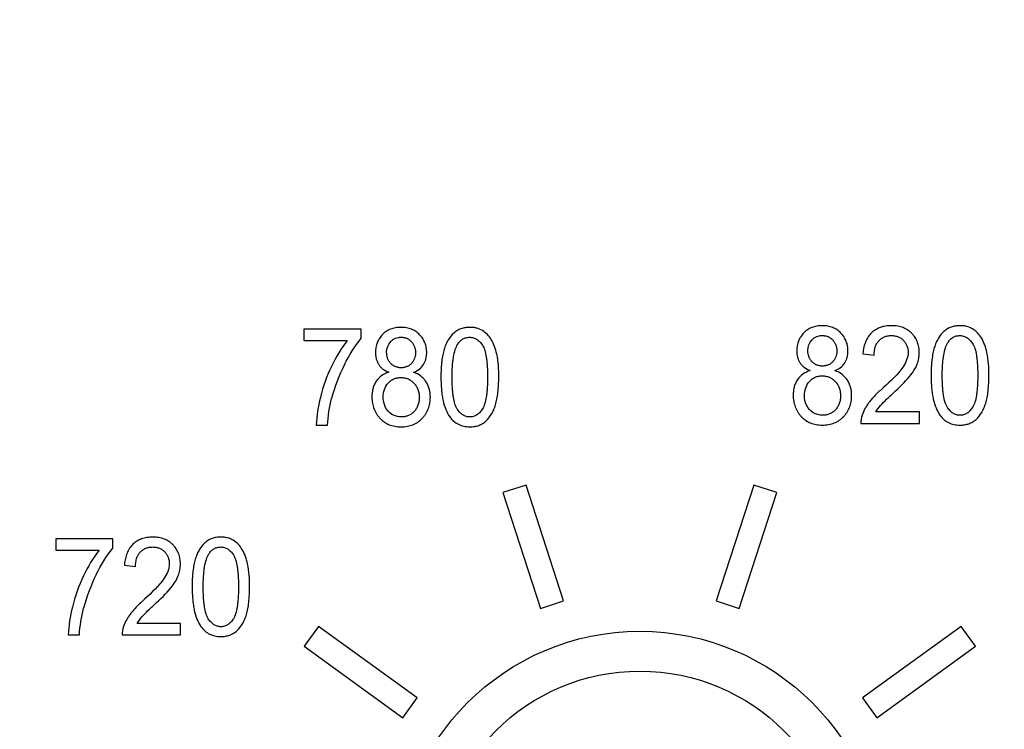
# Model space of a CAD drawing. Units: millimetres. Extents: x 3178 to 13914, y -122113 to -97.
# Drawn here: x 13026 to 13038, y -661 to -652 of the extents above; entities that cross this region are included whole.
import ezdxf

# ---------------------------------------------------------------- set-up
doc = ezdxf.new("R2010")
doc.units = ezdxf.units.MM
doc.header["$LTSCALE"] = 23.1
doc.header["$PDMODE"] = 3
doc.header["$PDSIZE"] = 0.3125
doc.layers.get('0').update_dxf_attribs({"linetype": 'CONTINUOUS'})
doc.layers.get('Defpoints').update_dxf_attribs({"linetype": 'CONTINUOUS'})
doc.styles.get("Standard").update_dxf_attribs({"font": 'gbeitc.shx', "width": 0.8, "bigfont": 'gbcbig.shx'})
doc.dimstyles.get("Standard").update_dxf_attribs({"dimtxt": 5, "dimasz": 3, "dimexe": 0.18, "dimexo": 0.0625, "dimgap": 0.5, "dimtad": 1, "dimtoh": 1, "dimdsep": 46, "dimtxsty": 'Standard', "dimcen": 0.09, "dimclrt": 7, "dimadec": 0, "dimazin": 2, "dimtp": 0.03, "dimtm": 0.03, "dimtfac": 1, "dimtmove": 0, "dimatfit": 3, "dimfxl": 0, "dimtolj": 1, "dimarcsym": 0})

# ---------------------------------------------------------------- blocks, each defined once
blk = doc.blocks.new('*D44')
at = {"color": 0, "lineweight": -2, "transparency": 16777216}
for p, q in [((12995.92527171369, -633.2428215978571), (12995.92527171369, -846.2300619714047)), ((13055.92527171369, -633.2428215978571), (13055.92527171369, -846.2300619714047)), ((13052.92527171369, -846.0500619714046), (12998.92527171369, -846.0500619714046))]:
    blk.add_line(p, q, dxfattribs=at)
at = {"color": 0, "transparency": 16777216}
for points in [[(12998.92527171369, -845.5500619714046), (12998.92527171369, -846.5500619714046), (12995.92527171369, -846.0500619714046)], [(13052.92527171369, -845.5500619714046), (13052.92527171369, -846.5500619714046), (13055.92527171369, -846.0500619714046)]]:
    blk.add_solid(points, dxfattribs=at)
at = {"layer": 'Defpoints', "color": 0, "transparency": 16777216}
for p in [(12995.92527171369, -633.1803215978571), (13055.92527171369, -633.1803215978571), (12995.92527171369, -846.0500619714046)]:
    blk.add_point(p, dxfattribs=at)
at = {"color": 7, "transparency": 16777216, "insert": (13026.57745582318, -843.0500619714046), "char_height": 5, "attachment_point": 5}
blk.add_mtext('\\A1;60', dxfattribs=at)

msp = doc.modelspace()

# ---------------------------------------------------------------- linework, layer by layer
at = {"color": 7, "linetype": 'Continuous'}
for p, q in [((13030.49371541869, -655.9554042116572), (13029.78692924709, -655.9554042116572)), ((13029.78692924709, -655.9554042116572), (13029.78692924709, -656.0969237818572)), ((13030.49371541869, -656.0699092001571), (13030.49371541869, -655.9554042116572)), ((13029.78692924709, -656.0969237818572), (13030.32162835089, -656.0969237818572)), ((13036.67234174039, -656.261310980057), (13036.81006726709, -656.2766601742571)), ((13037.36879151339, -656.977504379857), (13036.83325432329, -656.977504379857)), ((13037.36879151339, -657.119023950157), (13037.36879151339, -656.977504379857)), ((13036.64691978719, -657.119023950157), (13037.36879151339, -657.119023950157)), ((13029.93946096639, -657.139748033657), (13030.07746585519, -657.139748033657)), ((13032.52284521929, -657.8786864671572), (13032.23752826439, -657.971391565557)), ((13032.98637071079, -659.305271241657), (13032.52284521929, -657.8786864671572)), ((13035.32769820809, -657.8786864671572), (13034.86417271659, -659.305271241657)), ((13035.61301516299, -657.971391565557), (13035.32769820809, -657.8786864671572)), ((13032.23752826439, -657.971391565557), (13032.70105375599, -659.397976339957)), ((13035.14948967149, -659.397976339957), (13035.61301516299, -657.971391565557)), ((13027.43513868879, -658.539867841657), (13026.73276737589, -658.539867841657)), ((13026.73276737589, -658.539867841657), (13026.73276737589, -658.681387411857)), ((13027.43513868879, -658.6543728301572), (13027.43513868879, -658.539867841657)), ((13026.73276737589, -658.681387411857), (13027.26412654309, -658.681387411857)), ((13027.57505771719, -658.8664986935571), (13027.71192295719, -658.8818478877572)), ((13032.70105375599, -659.397976339957), (13032.98637071079, -659.305271241657)), ((13034.86417271659, -659.305271241657), (13035.14948967149, -659.397976339957)), ((13028.26715719669, -659.5826920933571), (13027.73496517809, -659.5826920933571)), ((13028.26715719669, -659.7242116636571), (13028.26715719669, -659.5826920933571)), ((13029.96835452969, -659.620042787257), (13029.79201895399, -659.8627478855572)), ((13031.18188002119, -660.5017206656571), (13029.96835452969, -659.620042787257)), ((13037.88218889769, -659.620042787257), (13036.66866340619, -660.5017206656571)), ((13038.05852447339, -659.8627478855572), (13037.88218889769, -659.620042787257)), ((13026.88434632329, -659.7242116636571), (13027.02148918049, -659.7242116636571)), ((13027.54979455929, -659.7242116636571), (13028.26715719669, -659.7242116636571)), ((13029.79201895399, -659.8627478855572), (13031.00554444559, -660.744425763957)), ((13036.84499898189, -660.744425763957), (13038.05852447339, -659.8627478855572)), ((13031.00554444559, -660.744425763957), (13031.18188002119, -660.5017206656571)), ((13036.66866340619, -660.5017206656571), (13036.84499898189, -660.744425763957))]:
    msp.add_line(p, q, dxfattribs=at)
for centre, radius in [((13033.92527171369, -662.6803215978571), 3), ((13033.92527171379, -662.6803215978571), 2.51)]:
    msp.add_circle(centre, radius, dxfattribs=at)
for centre, radius, start, end in [((13031.84353463969, -657.2450268632572), 1.9065087903, 154.0568245407924, 166.4227139304942), ((13032.13681531739, -657.335676571457), 2.0756828702, 153.0231679255785, 165.3223952112965), ((13028.79637352899, -659.828595282057), 1.9143406779, 154.2005731274189, 166.5068733645128), ((13029.08914224229, -659.919003916857), 2.0837407772, 153.1709100113782, 165.4127084859892)]:
    msp.add_arc(centre, radius, start, end, dxfattribs=at)
for points, start_tangent, end_tangent in [([(13031.26000572249, -656.393777197057), (13031.27740037969, -656.3614143804571), (13031.28979270889, -656.3264326076571), (13031.29720890029, -656.288745539357), (13031.29905912869, -656.2688605384571), (13031.29967514399, -656.2482668363571), (13031.29831955039, -656.2161852131571), (13031.29424917149, -656.1853289434571), (13031.27794246879, -656.1272986614572), (13031.25071185809, -656.0741883840572), (13031.23298659419, -656.0494821200571), (13031.21251416159, -656.0260105048571), (13031.18985854819, -656.0046415485572), (13031.16546783399, -655.986121786457), (13031.11145491349, -655.9576298448571), (13031.08181961209, -655.9476576652571), (13031.05042301969, -655.9405346798571), (13031.01725858889, -655.9362608885572), (13030.98231977209, -655.934836291457), (13030.94768357309, -655.936232435057), (13030.91480260209, -655.940420679457), (13030.88367656819, -655.9474007449571), (13030.85430518069, -655.9571723519571), (13030.80082518199, -655.9850890716571), (13030.77671598909, -656.003233625157), (13030.75436027959, -656.024168601557), (13030.73432477739, -656.0470610852572), (13030.71696067539, -656.0712954242572), (13030.70914450059, -656.0841489626571)], (0.5392842408314886, 0.8421238077567961), (-0.4974678660735318, -0.8674824045617564)), ([(13031.63295415689, -656.0051356007571), (13031.56405913869, -656.090467214457), (13031.53682602979, -656.1442169355571), (13031.51450461669, -656.205289092657), (13031.49710995949, -656.2753965370571), (13031.48471763029, -656.3558646874571), (13031.48038915429, -656.3999840274571), (13031.47730143899, -656.446693543957), (13031.47545121049, -656.495993236957), (13031.47498913089, -656.5216143996572), (13031.47483519519, -656.547883106557), (13031.47525744399, -656.5893978051572), (13031.47652391739, -656.6294442874571), (13031.48158790159, -656.7051308041571), (13031.49002387379, -656.7749390591571), (13031.50182856039, -656.8388654549572), (13031.53553098149, -656.949058279157), (13031.58266897479, -657.035680497157)], (-0.7436345838299164, -0.6685862739632839), (0.5841002306922299, -0.8116815388471539)), ([(13031.98495043209, -655.9738232446571), (13031.91329404749, -655.944544656757), (13031.87338018419, -655.9372585861572), (13031.85240183469, -655.9354412655571), (13031.83074254009, -655.934836291457), (13031.80161392439, -655.9359248175572), (13031.77373513209, -655.939196053157), (13031.72174455229, -655.9523205983571), (13031.67480587059, -655.974277817457), (13031.63295415689, -656.0051356007571)], (-0.8608294238544316, 0.5088936067848047), (-0.7436345838398292, -0.6685862739522582)), ([(13032.09446038439, -656.085872362057), (13031.98495043209, -655.9738232446571)], (-0.5078364676750955, 0.8614534938691012), (-0.8608294239115746, 0.5088936066881433)), ([(13036.44941076609, -656.373053113557), (13036.46680542329, -656.3406902969571), (13036.47919775249, -656.3057085241571), (13036.48661394379, -656.268021455857), (13036.48846417229, -656.2481364549571), (13036.48908018759, -656.2275427528571), (13036.48772459399, -656.1954611296571), (13036.48365421509, -656.1646048599571), (13036.46734751229, -656.1065745779572), (13036.44011690159, -656.0534643005572), (13036.42239163769, -656.0287580365571), (13036.40191920519, -656.0052864213571), (13036.37926359169, -655.9839174650572), (13036.35487287759, -655.965397702957), (13036.30085995709, -655.9369057613571), (13036.27122465559, -655.9269335817571), (13036.23982806329, -655.9198105963571), (13036.20666363249, -655.9155368050572), (13036.17172481569, -655.914112207957), (13036.13708861669, -655.915508351557), (13036.10420764559, -655.919696595957), (13036.07308161179, -655.9266766614571), (13036.04371022429, -655.9364482684571), (13035.99023022559, -655.9643649881571), (13035.96612103269, -655.982509541657), (13035.94376532319, -656.003444518057), (13035.92372982089, -656.0263370017572), (13035.90636571889, -656.0505713407572), (13035.89854954419, -656.0634248791571)], (0.5392842408815801, 0.8421238077247181), (-0.4974678660735318, -0.8674824045617564)), ([(13037.34057593889, -656.3890162755572), (13037.36069001179, -656.318793712157), (13037.36571852999, -656.283164395257), (13037.36739470279, -656.2471897214571), (13037.36168087429, -656.1793318933571), (13037.34452192889, -656.1171436738571), (13037.31589167629, -656.0606538426571), (13037.29726662539, -656.0345548163571), (13037.27576392639, -656.0098911795571), (13037.25179989429, -655.987442983157), (13037.22579302659, -655.9679878795571), (13037.16765078469, -655.9380569508571), (13037.10133720069, -655.9200983936571), (13037.06511615549, -655.915608754457), (13037.02685227459, -655.914112207957), (13036.98896263899, -655.9154885035571), (13036.95302939289, -655.9196230635571), (13036.88705097039, -655.9362010181571), (13036.82895480859, -655.963914153157), (13036.77877870929, -656.0028305502572), (13036.73755533599, -656.0523269048572), (13036.70607471669, -656.111924947857), (13036.69988363959, -656.127974406957)], (0.3598643138130262, 0.9330046493152538), (-0.33959930672412, -0.9405702051800797)), ([(13037.67078196849, -655.9844115172571), (13037.60188695019, -656.069743130957), (13037.57465384139, -656.1234928520571), (13037.55233242829, -656.1845650092571), (13037.53493777109, -656.2546724535571), (13037.52254544189, -656.3351406039571), (13037.51821696589, -656.3792599439571), (13037.51512925059, -656.425969460457), (13037.51327902209, -656.475269153457), (13037.51281694239, -656.5008903161572), (13037.51266300679, -656.527159023057), (13037.51308525559, -656.5686737216572), (13037.51435172899, -656.6087202039571), (13037.51941571309, -656.6844067206571), (13037.52785168539, -656.7542149756571), (13037.53965637199, -656.8181413714572), (13037.57335879309, -656.928334195657), (13037.62049678629, -657.014956413657)], (-0.7436345838299164, -0.6685862739632839), (0.5841002306922299, -0.8116815388471539)), ([(13038.02277824369, -655.9530991611571), (13037.95112185909, -655.923820573257), (13037.91120799579, -655.9165345026572), (13037.89022964629, -655.9147171820571), (13037.86857035169, -655.914112207957), (13037.83944173599, -655.9152007340572), (13037.81156294359, -655.918471969657), (13037.75957236379, -655.9315965148571), (13037.71263368219, -655.953553733957), (13037.67078196849, -655.9844115172571)], (-0.8608294238544316, 0.5088936067848047), (-0.7436345838398292, -0.6685862739522582)), ([(13038.13228819599, -656.065148278557), (13038.02277824369, -655.9530991611571)], (-0.5078364676750955, 0.8614534938691012), (-0.8608294239115746, 0.5088936066881433)), ([(13030.32162835089, -656.0969237818572), (13030.12914784799, -656.410968294557)], (-0.623895414363494, -0.7815078450893531), (-0.4375093397360977, -0.8992138664654165)), ([(13030.28698744759, -656.3940841809572), (13030.49371541869, -656.0699092001571)], (0.4528191074874113, 0.8916024090895585), (0.6498859533860453, 0.7600317411736901)), ([(13030.70914450059, -656.0841489626571), (13030.69024667239, -656.123746498657), (13030.67421827049, -656.1814354856572), (13030.67021117009, -656.2122172153572), (13030.66887546989, -656.2442760458571), (13030.66950403469, -656.2655436734572), (13030.67138972899, -656.286059430357), (13030.67893250639, -656.324820942257), (13030.69150380189, -656.3605318018572), (13030.70910361569, -656.393163229357), (13030.73189345389, -656.4224610036572), (13030.76005228289, -656.448190090357), (13030.83258167409, -656.4889422009571)], (-0.4974678660995692, -0.8674824045468249), (0.9274804322345644, -0.3738716996804998)), ([(13030.80576291029, -656.2393643037572), (13030.85660681669, -656.110124088857)], (0, 1), (0.6853482920341207, 0.7282154341991891)), ([(13030.85660681669, -656.110124088857), (13030.88342558049, -656.0863999906571), (13030.91359668979, -656.0695254702571), (13030.94712014459, -656.0594429683572), (13030.96513900149, -656.0569307369572), (13030.98399594489, -656.056094925357), (13031.00257061439, -656.0569640167571), (13031.02037038439, -656.0595680340571), (13031.03739400889, -656.063902092457), (13031.05364024229, -656.0699613068571), (13031.08379555249, -656.0872356636571), (13031.09770213779, -656.098441036057), (13031.11082634879, -656.1113520243571), (13031.12280836479, -656.1255692154571), (13031.13319277869, -656.1405922392571), (13031.14916880019, -656.1730557849571), (13031.15476040769, -656.1904963068571), (13031.15875441299, -656.2087426613571), (13031.16115081619, -656.2277948486571), (13031.16194961729, -656.247652868657), (13031.16118945869, -656.266732171257), (13031.15890186719, -656.2850580821571), (13031.14970169229, -656.3194389893572), (13031.13426370599, -656.3507741117571), (13031.11250252149, -656.379041970657)], (0.6792184507254022, 0.7339361662938981), (-0.6824056904752279, -0.7309736476830252)), ([(13031.67541719969, -656.941129461057), (13031.64791749069, -656.8799437358571), (13031.62827484139, -656.7940074349572), (13031.62139991409, -656.7417578187572), (13031.61648925179, -656.6833205585572), (13031.61354285439, -656.618695654457), (13031.61280625509, -656.5840628359572), (13031.61256072189, -656.547883106557), (13031.61283237709, -656.5117105719571), (13031.61364706959, -656.4769842193571), (13031.61690392999, -656.4118700596571), (13031.62232802929, -656.3525406276572), (13031.62991609379, -656.2989959230572), (13031.65157102339, -656.2092606966571), (13031.68184252849, -656.1426643804571)], (-0.5413680968817888, 0.8407856942637584), (0.5319812639549686, 0.8467561247495493)), ([(13031.68184252849, -656.1426643804571), (13031.71180411619, -656.1051451940571), (13031.74637517889, -656.078274510957), (13031.78555571669, -656.0621098908571), (13031.80687453869, -656.058060341757), (13031.82934572949, -656.0567088931571), (13031.85232188279, -656.058237928057), (13031.87432078969, -656.062822913557), (13031.91540656599, -656.0811480203572), (13031.95264246179, -656.1116587822571), (13031.98606788059, -656.1543297680571)], (0.5425188002975118, 0.8400436603675719), (0.5431780849164034, -0.8396175129584593)), ([(13032.16234538029, -656.264229998357), (13032.09446038439, -656.085872362057)], (-0.2292183152996959, 0.9733750376556661), (-0.5078364676750955, 0.8614534938691012)), ([(13035.89854954419, -656.0634248791571), (13035.87965171589, -656.103022415157), (13035.86362331409, -656.1607114021572), (13035.85961621369, -656.1914931318572), (13035.85828051349, -656.2235519623571), (13035.85890907829, -656.2448195899572), (13035.86079477259, -656.265335346857), (13035.86833754989, -656.304096858757), (13035.88090884549, -656.3398077183572), (13035.89850865919, -656.372439145857), (13035.92129849739, -656.4017369201572), (13035.94945732639, -656.427466006857), (13036.02198671769, -656.4682181174571)], (-0.4974678660995692, -0.8674824045468249), (0.9274804322345644, -0.3738716996804998)), ([(13035.99516795379, -656.2186402202572), (13036.04601186029, -656.089400005357)], (0, 1), (0.6853482920341207, 0.7282154341991891)), ([(13036.04601186029, -656.089400005357), (13036.07283062409, -656.0656759071571), (13036.10300173339, -656.0488013867571), (13036.13652518819, -656.0387188848572), (13036.15454404509, -656.0362066534572), (13036.17340098839, -656.035370841857), (13036.19197565799, -656.0362399332571), (13036.20977542789, -656.0388439505571), (13036.22679905249, -656.043178008957), (13036.24304528589, -656.0492372233571), (13036.27320059609, -656.0665115801571), (13036.28710718129, -656.077716952557), (13036.30023139229, -656.0906279408571), (13036.31221340839, -656.1048451319571), (13036.32259782229, -656.1198681557571), (13036.33857384369, -656.1523317014571), (13036.34416545119, -656.1697722233571), (13036.34815945659, -656.1880185778571), (13036.35055585979, -656.2070707651571), (13036.35135466089, -656.226928785157), (13036.35059450219, -656.246008087757), (13036.34830691069, -656.2643339986571), (13036.33910673579, -656.2987149058572), (13036.32366874949, -656.3300500282571), (13036.30190756509, -656.358317887157)], (0.6792184507254022, 0.7339361662938981), (-0.6824056904752279, -0.7309736476830252)), ([(13036.69988363959, -656.127974406957), (13036.67234174039, -656.261310980057)], (-0.3395993064692371, -0.940570205272107), (-0.08378251725405991, -0.9964840639983026)), ([(13036.81006726709, -656.2766601742571), (13036.82513030549, -656.1759937488571), (13036.84343444009, -656.134832164857), (13036.86901267509, -656.0998374573571), (13036.90050638939, -656.071988263257), (13036.93679291019, -656.0520247175571), (13036.97795080799, -656.040004379857), (13037.00038107659, -656.0369909013571), (13037.02405865339, -656.0359848096571), (13037.04637788579, -656.0369273916572), (13037.06765192559, -656.0397537412571), (13037.10701672629, -656.051049364057), (13037.14205765289, -656.0698549198571), (13037.15792685009, -656.0820686858572), (13037.17267930289, -656.0961536507571), (13037.18603630439, -656.1116527394572), (13037.19761237239, -656.1279936354572), (13037.21542170779, -656.1632296293571), (13037.22966917609, -656.244119882557)], (0.007428546967380662, 0.9999724079643165), (0, -1)), ([(13037.71324501119, -656.920405377557), (13037.68574530219, -656.8592196523571), (13037.66610265299, -656.7732833514572), (13037.65922772569, -656.7210337352572), (13037.65431706339, -656.6625964750572), (13037.65137066599, -656.597971570957), (13037.65063406659, -656.5633387524572), (13037.65038853349, -656.527159023057), (13037.65066018859, -656.4909864884571), (13037.65147488119, -656.4562601358571), (13037.65473174149, -656.3911459762571), (13037.66015584089, -656.3318165441572), (13037.66774390539, -656.2782718395572), (13037.68939883499, -656.1885366131571), (13037.71967034009, -656.1219402969571)], (-0.5413680968817888, 0.8407856942637584), (0.5319812639549686, 0.8467561247495493)), ([(13037.71967034009, -656.1219402969571), (13037.74963192779, -656.0844211105571), (13037.78420299049, -656.057550427457), (13037.82338352829, -656.0413858073571), (13037.84470235029, -656.037336258257), (13037.86717354109, -656.0359848096571), (13037.89014969439, -656.037513844557), (13037.91214860129, -656.0420988300571), (13037.95323437759, -656.0604239368572), (13037.99047027339, -656.0909346987571), (13038.02389569219, -656.1336056845571)], (0.5425188002975118, 0.8400436603675719), (0.5431780849164034, -0.8396175129584593)), ([(13038.02389569219, -656.1336056845571), (13038.05143905149, -656.1946666976571), (13038.07117773149, -656.2806509646571), (13038.07810394789, -656.3329713311571), (13038.08305935179, -656.3915009263571), (13038.08603739569, -656.4562325552572), (13038.08678286149, -656.4909218839571), (13038.08703153199, -656.527159023057), (13038.08678133339, -656.5632297765571), (13038.08603169079, -656.5977658657571), (13038.08303979229, -656.662233815957), (13038.07806727379, -656.7205624024571), (13038.07112557279, -656.7727511543571), (13038.05138037299, -656.8587072697571), (13038.02389569219, -656.9200983936571)], (0.5431780847853482, -0.8396175130432435), (-0.5377767053537076, -0.8430873117174232)), ([(13038.20017319189, -656.243505914857), (13038.13228819599, -656.065148278557)], (-0.2292183152996959, 0.9733750376556661), (-0.5078364676750955, 0.8614534938691012)), ([(13031.11250252149, -656.379041970657), (13031.08588454919, -656.4024111187571), (13031.05586185099, -656.4191033674572), (13031.03955736089, -656.4249456544571), (13031.02238204659, -656.4291187166571), (13031.00432936059, -656.4316225539571), (13030.98539275549, -656.4324571663572), (13030.97555681469, -656.4322468107571), (13030.96595336739, -656.431615558457), (13030.94744289449, -656.429089250257), (13030.92985921999, -656.4248760150572), (13030.91320022679, -656.418973626357), (13030.88264781709, -656.402092481557), (13030.86875016679, -656.3911092723572), (13030.85576873029, -656.3784280029572), (13030.84407535209, -656.364469829457), (13030.83393046939, -656.3495331448571), (13030.81829928559, -656.3167242423572), (13030.80890136909, -656.2800012953571), (13030.80576291029, -656.2393643037572)], (-0.6824056904439332, -0.7309736477122406), (0, 1)), ([(13031.98606788059, -656.1543297680571), (13032.01361123989, -656.2153907811571), (13032.03334991989, -656.3013750481571), (13032.04027613629, -656.3536954146571), (13032.04523154019, -656.4122250098571), (13032.04820958409, -656.4769566387572), (13032.04895504989, -656.5116459674571), (13032.04920372039, -656.547883106557), (13032.04895352189, -656.5839538600571), (13032.04820387929, -656.6184899492571), (13032.04521198069, -656.682957899457), (13032.04023946219, -656.7412864859571), (13032.03329776119, -656.7934752378571), (13032.01355256139, -656.8794313532571), (13031.98606788059, -656.9408224771571)], (0.5431780847853482, -0.8396175130432435), (-0.5377767053537076, -0.8430873117174232)), ([(13032.18692924709, -656.547883106557), (13032.16234538029, -656.264229998357)], (0, 1), (-0.2292183154903253, 0.9733750376107752)), ([(13036.30190756509, -656.358317887157), (13036.27528959279, -656.3816870352571), (13036.24526689459, -656.3983792839572), (13036.22896240439, -656.4042215709571), (13036.21178709019, -656.4083946331571), (13036.19373440419, -656.4108984704571), (13036.17479779899, -656.4117330828572), (13036.16496185829, -656.4115227272571), (13036.15535841099, -656.410891474957), (13036.13684793809, -656.408365166757), (13036.11926426349, -656.4041519315572), (13036.10260527029, -656.398249542857), (13036.07205286059, -656.381368398057), (13036.05815521029, -656.3703851888572), (13036.04517377389, -656.3577039194572), (13036.03348039559, -656.343745745957), (13036.02333551289, -656.3288090613571), (13036.00770432909, -656.2960001588572), (13035.99830641269, -656.2592772118571), (13035.99516795379, -656.2186402202572)], (-0.6824056905638292, -0.7309736476003108), (0, 1)), ([(13037.22966917609, -656.244119882557), (13037.16709206049, -656.4212495832571)], (0, -1), (-0.5580069283785256, -0.8298362898075519)), ([(13038.22475705869, -656.527159023057), (13038.20017319189, -656.243505914857)], (0, 1), (-0.2292183154903253, 0.9733750376107752)), ([(13036.32816760459, -656.4682181174571), (13036.44941076609, -656.373053113557)], (0.924114465250838, 0.3821157614050458), (0.5392842406889624, 0.8421238078480677)), ([(13037.25145942169, -656.5354475878571), (13037.34057593889, -656.3890162755572)], (0.6303288019540598, 0.7763282819961924), (0.3598643134353542, 0.9330046494609238)), ([(13030.83258167409, -656.4889422009571), (13030.67893250639, -656.5966935439571)], (-0.9613848855223146, -0.2752073797870365), (-0.5637305511210132, -0.825958755467123)), ([(13031.13876256109, -656.4889422009571), (13031.26000572249, -656.393777197057)], (0.924114465250838, 0.3821157614050458), (0.5392842406889624, 0.8421238078480677)), ([(13031.28913705729, -656.999340671357), (13031.31964953579, -656.9384049791572), (13031.33819219669, -656.8706910497572), (13031.34282786199, -656.8345335046572), (13031.34437308369, -656.7968470359572), (13031.34355207849, -656.7694827666571), (13031.34108927939, -656.743104526457), (13031.33123959899, -656.6932880903571), (13031.31482664109, -656.6473616411572), (13031.29185300459, -656.6052890926571), (13031.26262910749, -656.5679425846572), (13031.22735527439, -656.5360642270571), (13031.13876256109, -656.4889422009571)], (0.5338577459184721, 0.8455743060919295), (-0.9417445006278523, 0.3363291476176234)), ([(13036.02198671769, -656.4682181174571), (13035.86833754989, -656.5759694604571)], (-0.9613848855223146, -0.2752073797870365), (-0.5637305511210132, -0.825958755467123)), ([(13036.47854210089, -656.978616587857), (13036.50905457939, -656.9176808956572), (13036.52759724029, -656.8499669662572), (13036.53223290549, -656.8138094211572), (13036.53377812729, -656.7761229524572), (13036.53295712209, -656.7487586831571), (13036.53049432299, -656.722380442957), (13036.52064464249, -656.6725640068571), (13036.50423168469, -656.6266375576572), (13036.48125804809, -656.5845650092572), (13036.45203415099, -656.5472185011572), (13036.41676031789, -656.5153401435571), (13036.32816760459, -656.4682181174571)], (0.5338577459184721, 0.8455743060919295), (-0.9417445006278523, 0.3363291476176234)), ([(13037.16709206049, -656.4212495832571), (13036.92628191029, -656.6754322386571)], (-0.5580069282954495, -0.8298362898634146), (-0.7426880072519978, -0.6696376063842715)), ([(13030.67893250639, -656.5966935439571), (13030.65526093149, -656.6384769284571), (13030.63832023769, -656.6850665293571), (13030.62813661529, -656.7364335669572), (13030.62558689029, -656.7638996308572), (13030.62473625449, -656.792549261557), (13030.62629975629, -656.831093823057), (13030.63098231019, -656.8679895123571), (13030.64965686579, -656.9368544993572), (13030.68066450419, -656.999184672557), (13030.70076341149, -657.0279118445571), (13030.72390980819, -657.0550204818571), (13030.74961548859, -657.079728487357), (13030.77728543389, -657.1011304204571), (13030.83851811919, -657.134030458757), (13030.87208085929, -657.1455357590571), (13030.90760786429, -657.1537493766571), (13030.94509913419, -657.158674909057), (13030.98455466909, -657.1603159537572), (13031.02401050989, -657.1586752818571), (13031.06150501699, -657.1537533957571), (13031.09704166979, -657.1455504897572), (13031.13062394749, -657.1340667582572), (13031.19193929449, -657.1012575965572), (13031.21967932229, -657.0799325550572), (13031.24547889209, -657.055327465657), (13031.26865721829, -657.028419009257), (13031.28874510089, -656.9999600443571), (13031.28913705729, -656.999340671357)], (-0.5659733028664814, -0.8244235685874138), (0.5338577460109009, 0.8455743060335742)), ([(13030.76274114329, -656.7934702131572), (13030.82475953469, -656.6215592385572)], (0, 1), (0.6680962517659224, 0.7440748607340025)), ([(13030.82475953469, -656.6215592385572), (13030.85797307209, -656.5915179875572), (13030.89519370999, -656.5700243190572), (13030.93644763849, -656.5571070128572), (13030.95859527119, -656.5538734892571), (13030.98176104789, -656.5527948486572), (13031.00545062849, -656.5538878791572), (13031.02812206519, -656.5571645723571), (13031.04977863169, -656.5626213308572), (13031.07042360169, -656.5702545570571), (13031.10869184749, -656.5920360228572), (13031.12632167089, -656.6061770675572), (13031.14295299289, -656.6224801901571), (13031.15807783289, -656.6404387473572), (13031.17118602749, -656.6595484940572), (13031.19135248079, -656.701221556257), (13031.19841073939, -656.723784871657), (13031.20345235269, -656.7474993766571), (13031.20647732069, -656.7723650712571), (13031.20748564339, -656.7983819553572), (13031.20651652639, -656.8240517935571), (13031.20360423229, -656.8485652884572), (13031.19874134639, -656.8719197763571), (13031.19192045419, -656.8941125935571), (13031.17237499169, -656.935002561157), (13031.14490852779, -656.9712138816571)], (0.673049787586255, 0.7395971764616853), (-0.6804599794970587, -0.7327852456913024)), ([(13032.02936900969, -657.0894026767571), (13032.09818798249, -657.003936907357), (13032.12533301499, -656.9501704168572), (13032.14753918779, -656.888942200957), (13032.16477233879, -656.818945078857), (13032.17708173229, -656.7387887089571), (13032.18692924709, -656.547883106557)], (0.7414644044790741, 0.6709922033008223), (0, 1)), ([(13035.86833754989, -656.5759694604571), (13035.84466597499, -656.6177528449571), (13035.82772528129, -656.6643424458571), (13035.81754165889, -656.7157094834572), (13035.81499193389, -656.7431755473572), (13035.81414129799, -656.771825178057), (13035.81570479979, -656.810369739557), (13035.82038735369, -656.8472654288571), (13035.83906190929, -656.9161304158572), (13035.87006954769, -656.978460589057), (13035.89016845509, -657.0071877610571), (13035.91331485179, -657.0342963983571), (13035.93902053209, -657.059004403857), (13035.96669047739, -657.0804063369571), (13036.02792316279, -657.113306375257), (13036.06148590289, -657.1248116755571), (13036.09701290789, -657.1330252931571), (13036.13450417779, -657.137950825557), (13036.17395971269, -657.1395918702572), (13036.21341555339, -657.1379511983571), (13036.25091006059, -657.1330293122571), (13036.28644671339, -657.1248264062572), (13036.32002899099, -657.1133426747572), (13036.38134433799, -657.0805335130572), (13036.40908436589, -657.0592084715572), (13036.43488393569, -657.034603382157), (13036.45806226179, -657.007694925757), (13036.47815014449, -656.9792359608571), (13036.47854210089, -656.978616587857)], (-0.5659733028664814, -0.8244235685874138), (0.5338577459056928, 0.845574306099998)), ([(13035.95214618689, -656.7727461296572), (13036.01416457819, -656.6008351550572)], (0, 1), (0.6680962517659224, 0.7440748607340025)), ([(13036.01416457819, -656.6008351550572), (13036.04737811559, -656.5707939040572), (13036.08459875349, -656.549300235657), (13036.12585268209, -656.5363829293572), (13036.14800031469, -656.5331494057571), (13036.17116609139, -656.5320707651572), (13036.19485567209, -656.5331637956572), (13036.21752710879, -656.5364404888571), (13036.23918367519, -656.5418972473572), (13036.25982864529, -656.5495304735571), (13036.29809689109, -656.5713119393572), (13036.31572671449, -656.5854529840572), (13036.33235803649, -656.6017561066571), (13036.34748287639, -656.6197146638572), (13036.36059107109, -656.6388244105572), (13036.38075752429, -656.680497472757), (13036.38781578299, -656.703060788157), (13036.39285739629, -656.7267752931571), (13036.39588236429, -656.7516409877571), (13036.39689068689, -656.7776578718572), (13036.39592156989, -656.8033277100571), (13036.39300927579, -656.8278412049572), (13036.38814638999, -656.8511956928571), (13036.38132549769, -656.8733885100571), (13036.36178003529, -656.914278477657), (13036.33431357139, -656.9504897981572)], (0.673049787586255, 0.7395971764616853), (-0.6804599794970587, -0.7327852456913024)), ([(13037.04473145049, -656.7466524996571), (13037.25145942169, -656.5354475878571)], (0.7322490890776693, 0.6810369090915143), (0.630328802126689, 0.7763282818560286)), ([(13038.06719682129, -657.0686785932571), (13038.13601579399, -656.983212823857), (13038.16316082649, -656.9294463333572), (13038.18536699939, -656.868218117457), (13038.20260015029, -656.798220995357), (13038.21490954389, -656.7180646254571), (13038.22475705869, -656.527159023057)], (0.7414644044790741, 0.6709922033008223), (0, 1)), ([(13036.92628191029, -656.6754322386571), (13036.82515282169, -656.772400772857), (13036.78461912369, -656.816294671557), (13036.75084249699, -656.857166697657), (13036.72255271699, -656.896657296257), (13036.69842717859, -656.936406912557), (13036.66256406609, -657.0167983169572)], (-0.7426880072687531, -0.6696376063656885), (-0.3229699907367785, -0.9464092059376247)), ([(13036.88996483429, -656.8976885702571), (13037.04473145049, -656.7466524996571)], (0.6507786785206877, 0.7592674835542922), (0.7322490890103693, 0.6810369091638752)), ([(13029.99030487279, -656.7974610036572), (13029.93946096639, -657.139748033657)], (-0.235317036280379, -0.9719186655457435), (-0.01778263616413913, -0.9998418764239944)), ([(13030.07746585519, -657.139748033657), (13030.12886848589, -656.8097403590571)], (0.06071189996699891, 0.9981553311997072), (0.252911632592105, 0.9674893829389531)), ([(13030.78983926929, -656.915342814857), (13030.76274114329, -656.7934702131572)], (-0.422209953414174, 0.9064980723851547), (0, 1)), ([(13035.97924431279, -656.894618731357), (13035.95214618689, -656.7727461296572)], (-0.422209953414174, 0.9064980723851547), (0, 1)), ([(13030.87057492289, -657.006824012157), (13030.78983926929, -656.915342814857)], (-0.8571346374510651, 0.5150924317844627), (-0.4222099534920844, 0.9064980723488671)), ([(13031.14490852779, -656.9712138816571), (13031.11143308839, -657.000852216257), (13031.07384578769, -657.0220580873572), (13031.03212043559, -657.0348027151572), (13031.00969780579, -657.0379930690572), (13030.98623084179, -657.0390573198572), (13030.97085719499, -657.038553674457), (13030.95574545019, -657.0370427381572), (13030.92630766639, -657.0309989929572), (13030.89791749069, -657.0209260842571), (13030.87057492289, -657.006824012157)], (-0.6804599795897516, -0.7327852456052285), (-0.8571346374637474, 0.5150924317633588)), ([(13031.98606788059, -656.9408224771571), (13031.95280196279, -656.983886560057), (13031.91584322689, -657.0145753551571), (13031.87516548269, -657.0329464219571), (13031.85342379809, -657.0375307945571), (13031.83074254009, -657.0390573198572), (13031.80815057959, -657.0375329204571), (13031.78646861909, -657.0329564516571), (13031.74582972279, -657.0146276831572), (13031.70881589999, -656.9840317682572), (13031.67541719969, -656.941129461057)], (-0.5377767052252039, -0.8430873117993913), (-0.5413680967664125, 0.8407856943380473)), ([(13036.05997996639, -656.986099928657), (13035.97924431279, -656.894618731357)], (-0.8571346374510651, 0.5150924317844627), (-0.4222099534920844, 0.9064980723488671)), ([(13036.33431357139, -656.9504897981572), (13036.30083813189, -656.980128132757), (13036.26325083129, -657.0013340038572), (13036.22152547919, -657.0140786316572), (13036.19910284939, -657.0172689856572), (13036.17563588539, -657.0183332363572), (13036.16026223859, -657.017829590957), (13036.14515049369, -657.0163186546572), (13036.11571270999, -657.0102749094572), (13036.08732253419, -657.0002020007571), (13036.05997996639, -656.986099928657)], (-0.6804599795897516, -0.7327852456052285), (-0.8571346374637474, 0.5150924317633588)), ([(13036.83325432329, -656.977504379857), (13036.88996483429, -656.8976885702571)], (0.4848579485158777, 0.8745929165966156), (0.6507786785782615, 0.7592674835049449)), ([(13038.02389569219, -656.9200983936571), (13037.99062977439, -656.963162476557), (13037.95367103849, -656.9938512716571), (13037.91299329429, -657.0122223384571), (13037.89125160969, -657.0168067110571), (13037.86857035169, -657.0183332363572), (13037.84597839119, -657.0168088369571), (13037.82429643069, -657.0122323681571), (13037.78365753429, -656.9939035996572), (13037.74664371149, -656.9633076847572), (13037.71324501119, -656.920405377557)], (-0.5377767052252039, -0.8430873117993913), (-0.5413680967664125, 0.8407856943380473)), ([(13031.58266897479, -657.035680497157), (13031.63195892939, -657.090251679057), (13031.68973450849, -657.1291954626572), (13031.75599571209, -657.1525406276571), (13031.79230842299, -657.1583727218572), (13031.83074254009, -657.1603159537572), (13031.86006761919, -657.1592136413572), (13031.88811673759, -657.155903442557), (13031.94036943029, -657.1426398173571), (13031.98746529539, -657.1204859411571), (13032.02936900969, -657.0894026767571)], (0.5853578914271919, -0.810775023631039), (0.7414644043690674, 0.6709922034223826)), ([(13036.66256406609, -657.0167983169572), (13036.64691978719, -657.119023950157)], (-0.3320219014331316, -0.9432716771793416), (0.02373302057790252, -0.9997183321987494)), ([(13037.62049678629, -657.014956413657), (13037.66978674089, -657.069527595557), (13037.72756231999, -657.1084713791572), (13037.79382352359, -657.1318165441571), (13037.83013623459, -657.1376486383572), (13037.86857035169, -657.1395918702572), (13037.89789543079, -657.1384895578572), (13037.92594454909, -657.135179359057), (13037.97819724189, -657.1219157338571), (13038.02529310689, -657.0997618576571), (13038.06719682129, -657.0686785932571)], (0.5853578914271919, -0.810775023631039), (0.7414644043690674, 0.6709922034223826)), ([(13028.23911786759, -658.994203989057), (13028.25910630019, -658.9239814257571), (13028.26410340829, -658.8883521087571), (13028.26576911109, -658.8523774349571), (13028.26009097339, -658.7845196068572), (13028.24303920939, -658.7223313873571), (13028.21458779239, -658.6658415561571), (13028.19607908069, -658.6397425298571), (13028.17471069579, -658.615078893057), (13028.15089635219, -658.5926306966571), (13028.12505193349, -658.5731755930572), (13028.06727287049, -658.5432446643572), (13028.00137350669, -658.525286107257), (13027.96537871199, -658.5207964679571), (13027.92735384209, -658.5192999214571), (13027.88970084409, -658.520676251557), (13027.85399196439, -658.5248108956571), (13027.78842546489, -658.541389047657), (13027.73069215339, -658.569102222257), (13027.68082983979, -658.608018263757), (13027.63986396359, -658.657514618357), (13027.60857998439, -658.7171126613571), (13027.60253923239, -658.732851328157)], (0.3579051921003707, 0.933757930872663), (-0.3384849853216316, -0.9409717927290993)), ([(13028.91705887389, -658.5582868746571), (13028.84585008269, -658.5290082867571), (13028.80618553669, -658.5217222161571), (13028.78533822609, -658.5199048955571), (13028.76381422379, -658.5192999214571), (13028.73486752139, -658.5203884794571), (13028.70716278499, -658.5236597926571), (13028.65549675679, -658.536784520257), (13028.60885123189, -658.558741775857), (13028.56726130309, -658.5895992307571)], (-0.8594271858268085, 0.5112581659610067), (-0.7415474230383655, -0.6709004541548319)), ([(13029.02588478489, -658.6703359920571), (13028.91705887389, -658.5582868746571)], (-0.50547672232606, 0.8628402419837078), (-0.8594271858152064, 0.5112581659805101)), ([(13027.26412654309, -658.681387411857), (13027.07284834759, -658.9954319245571)], (-0.6215065506955869, -0.7834089656383018), (-0.4352956322864429, -0.9002875721192346)), ([(13027.22970202019, -658.978547810957), (13027.43513868879, -658.6543728301572)], (0.450566271548706, 0.8927429836983866), (0.6475317251136818, 0.7620384931033991)), ([(13027.71192295719, -658.8818478877572), (13027.72689158029, -658.7811818200571), (13027.74508133949, -658.7400202806571), (13027.77050016949, -658.705025170957), (13027.80179716189, -658.6771759767571), (13027.83785702309, -658.6572124310571), (13027.87875783289, -658.6451920933571), (13027.90104799339, -658.6421786148571), (13027.92457767089, -658.6411725231571), (13027.94675752569, -658.642115144557), (13027.96789876929, -658.644941589557), (13028.00701789309, -658.6562374369571), (13028.04183998279, -658.6750430377572), (13028.05760993369, -658.6872566745571), (13028.07226997859, -658.7013413643572), (13028.08554354709, -658.7168404529571), (13028.09704730649, -658.733181348957), (13028.11474539789, -658.768417342857), (13028.12890387099, -658.8493075960571)], (0.007382147973146376, 0.9999727515744129), (0, -1)), ([(13028.56726130309, -658.5895992307571), (13028.49879659519, -658.6749309572572), (13028.47173359059, -658.7286806924571), (13028.44955164429, -658.7897527227572), (13028.43226564079, -658.8598601670571), (13028.41995071889, -658.940328317457), (13028.41564928019, -658.9844476574572), (13028.41258085189, -659.0311571739571), (13028.41074218069, -659.0804568669571), (13028.41028298739, -659.106078029657), (13028.41013001329, -659.1323467365571), (13028.41054962449, -659.173861435157), (13028.41180818709, -659.2139079174572), (13028.41684053959, -659.2895944341572), (13028.42522381749, -659.3594026891572), (13028.43695476749, -659.423329084957), (13028.47044667029, -659.5335219092572), (13028.51729022149, -659.6201441271571)], (-0.7415474230396003, -0.670900454153467), (0.581688795628255, -0.8134114242132023)), ([(13028.61584429899, -658.7271280105572), (13028.64561873509, -658.6896088240571), (13028.67997385369, -658.6627381409571), (13028.71890965469, -658.6465735208571), (13028.74009531119, -658.6425239717571), (13028.76242613819, -658.6411725231571), (13028.78525875259, -658.6427015253571), (13028.80712019479, -658.6472864313571), (13028.84794921339, -658.665611351357), (13028.88495249539, -658.6961220759572), (13028.91816934239, -658.7387933980572)], (0.5401208264654601, 0.841587483758087), (0.5407796160403816, -0.8411643162160515)), ([(13029.09334574489, -658.8486936283571), (13029.02588478489, -658.6703359920571)], (-0.2278610901643267, 0.973693649763171), (-0.50547672232606, 0.8628402419837078)), ([(13027.60253923239, -658.732851328157), (13027.57505771719, -658.8664986935571)], (-0.3384849854000865, -0.9409717927008776), (-0.08326281841248737, -0.9965276228334111)), ([(13028.60945910529, -659.5255930910571), (13028.58213116999, -659.4644073658571), (13028.56261121629, -659.378471064957), (13028.55577923249, -659.326221448757), (13028.55089924409, -659.267784188557), (13028.54797125099, -659.2031592844571), (13028.54723925279, -659.168526465957), (13028.54699525329, -659.1323467365571), (13028.54726521159, -659.0961742019572), (13028.54807481519, -659.0614478493571), (13028.55131133199, -658.9963336897572), (13028.55670155029, -658.937004257657), (13028.56424221689, -658.8834595531571), (13028.58576188139, -658.793724326757), (13028.61584429899, -658.7271280105572)], (-0.5389710078769523, 0.842324315610147), (0.5295923920765458, 0.8482522609782082)), ([(13028.91816934239, -658.7387933980572), (13028.94554065529, -658.7998544111572), (13028.96515603989, -658.8858386781571), (13028.97203899249, -658.9381590446571), (13028.97696344299, -658.9966886398572), (13028.97992288489, -659.061420268757), (13028.98066369429, -659.0961095974571), (13028.98091081149, -659.1323467365571), (13028.98066217019, -659.1684174986572), (13028.97991719519, -659.202953611657), (13028.97694393529, -659.2674216404571), (13028.97200241549, -659.3257503241571), (13028.96510401929, -659.3779391639571), (13028.94548213209, -659.4638953163571), (13028.91816934239, -659.525286107257)], (0.5407796159638295, -0.8411643162652664), (-0.5353825508736944, -0.8446096875006681)), ([(13028.12890387099, -658.8493075960571), (13028.06671763619, -659.0264372967572)], (0, -1), (-0.5555996858832668, -0.8314499317736548)), ([(13029.11777605149, -659.1323467365571), (13029.09334574489, -658.8486936283571)], (0, 1), (-0.2278610899538785, 0.9736936498124195)), ([(13028.06671763619, -659.0264372967572), (13027.82741167899, -659.2806199521572)], (-0.5555996859698614, -0.8314499317157897), (-0.7405969702104321, -0.671949497890376)), ([(13028.15055800639, -659.1406353013572), (13028.23911786759, -658.994203989057)], (0.627947010401013, 0.7782560967499259), (0.3579051920697919, 0.9337579308843836)), ([(13027.94512133779, -659.3518402131572), (13028.15055800639, -659.1406353013572)], (0.7301169629187478, 0.6833221937404814), (0.6279470103088948, 0.778256096824253)), ([(13028.96119999599, -659.6738663067572), (13029.02958919949, -659.5884002036571), (13029.05656468629, -659.5346336714572), (13029.07863203759, -659.4734058309571), (13029.09575754369, -659.4034087088571), (13029.10799004799, -659.323252338957), (13029.11777605149, -659.1323467365571)], (0.7393683937322515, 0.6733011052640492), (0, 1)), ([(13027.82741167899, -659.2806199521572), (13027.72691428169, -659.3775884863571), (13027.68663377269, -659.4214823850571), (13027.65306812779, -659.4623544111571), (13027.62495505669, -659.5018450097571), (13027.60098021569, -659.5415946260571), (13027.56534111799, -659.621986030457)], (-0.7405969701662383, -0.6719494979390848), (-0.3211612651077252, -0.9470245201653469)), ([(13026.93487263909, -659.381924633657), (13026.88434632329, -659.7242116636571)], (-0.233927829449931, -0.9722539640489228), (-0.01767159398352946, -0.9998438451908785)), ([(13027.02148918049, -659.7242116636571), (13027.07257073049, -659.3942039890571)], (0.0603340547584177, 0.9981782415162176), (0.2514320137283894, 0.9678749622097305)), ([(13027.79132145339, -659.5028762837571), (13027.94512133779, -659.3518402131572)], (0.6484259296723835, 0.7612777507115948), (0.7301169629076795, 0.6833221937523076)), ([(13027.73496517809, -659.5826920933571), (13027.79132145339, -659.5028762837571)], (0.4825362213820523, 0.8758760158003707), (0.6484259300250425, 0.7612777504112141)), ([(13028.91816934239, -659.525286107257), (13028.88511121629, -659.5683501900571), (13028.84838333889, -659.599038985157), (13028.80795968359, -659.617410051957), (13028.78635380599, -659.621994424557), (13028.76381422379, -659.623520949857), (13028.74136337279, -659.6219965369571), (13028.71981682519, -659.6174200354571), (13028.67943172579, -659.5990911899571), (13028.64264909569, -659.5684952596571), (13028.60945910529, -659.5255930910571)], (-0.5353825507974221, -0.8446096875490157), (-0.5389710078655596, 0.8423243156174366)), ([(13027.56534111799, -659.621986030457), (13027.54979455929, -659.7242116636571)], (-0.3301746884788777, -0.9439198456902345), (0.0235848580002383, -0.9997218385496581)), ([(13028.51729022149, -659.6201441271571), (13028.56627229209, -659.6747153090571), (13028.62368698269, -659.713659092657), (13028.68953429319, -659.7370042576572), (13028.72562018099, -659.742836351857), (13028.76381422379, -659.744779583857), (13028.79295616249, -659.743677239157), (13028.82083016109, -659.7403669622572), (13028.87275666529, -659.727103153157), (13028.91955839179, -659.704949240157), (13028.96119999599, -659.6738663067572)], (0.5829466258244949, -0.8125104500496203), (0.7393683937217645, 0.6733011052755653))]:
    msp.add_spline(points, degree=3, dxfattribs=dict(at, start_tangent=start_tangent, end_tangent=end_tangent))

# ---------------------------------------------------------------- dimensions: what is measured, and where the dimension line sits
dim = msp.add_linear_dim(base=(12995.92527171369, -846.0500619714046), p1=(13055.92527171369, -633.1803215978571), p2=(12995.92527171369, -633.1803215978571), dimstyle='Standard')
dim.commit()
dim.dimension.update_dxf_attribs({"geometry": '*D44', "text_midpoint": (13026.57745582318, -846.0500619714046), "dimtype": 160})

doc.saveas('drawing.dxf')
